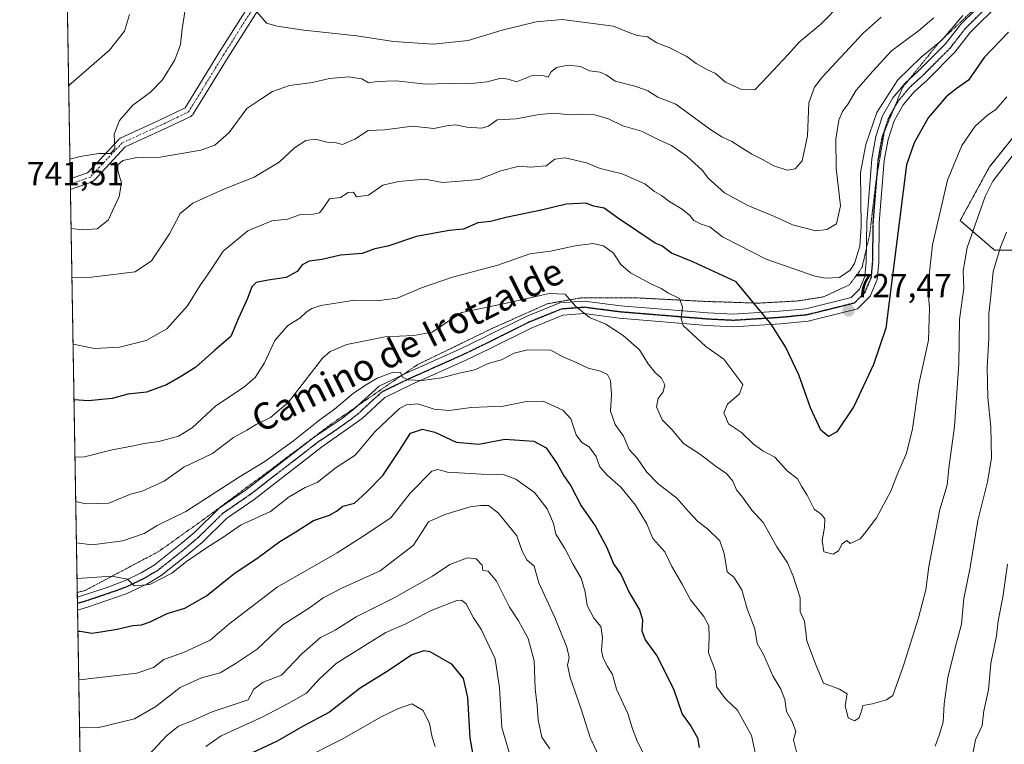
# Model space of a CAD drawing. Units: metres. Extents: x 617445 to 620890, y 4743314 to 4745686.
# Drawn here: x 617445 to 617740, y 4744569 to 4744786 of the extents above; entities that cross this region are included whole.
import ezdxf
from ezdxf.enums import TextEntityAlignment as Align

# ---------------------------------------------------------------- set-up
doc = ezdxf.new("R2010")
doc.units = ezdxf.units.M
doc.header["$MEASUREMENT"] = 0
for name, pattern in [('TRAZO_Y_PUNTO', [1, 0.5, -0.25, 0, -0.25]), ('TRAZOS', [0.75, 0.5, -0.25]), ('TRAZOS2', [0.375, 0.25, -0.125])]:
    doc.linetypes.add(name, pattern=pattern)
for name, color, linetype, lineweight in [('Arbolado forestal', 92, 'TRAZOS', 0), ('Arbolado forestal CxS', 92, 'Continuous', 0), ('Camino', 19, 'Continuous', 0), ('Camino Cxs', 19, 'Continuous', 0), ('Camino eje', 39, 'TRAZO_Y_PUNTO', 13), ('Carátula', 7, 'Continuous', 5), ('Comarca CxS', 133, 'Continuous', 0), ('Comunidad Autónoma CxS', 142, 'Continuous', 0), ('Curva de nivel maestra', 36, 'Continuous', 30), ('Curva de nivel normal', 36, 'Continuous', 0), ('Entidad de ámbito territorial CxS', 92, 'Continuous', 0), ('Municipio CxS', 142, 'Continuous', 0), ('Pista no pavimentada', 254, 'Continuous', 13), ('Pista no pavimentada Cxs', 254, 'Continuous', 0), ('Pista pavimentada eje', 135, 'TRAZO_Y_PUNTO', 0), ('Provincia CxS', 1, 'Continuous', 0), ('Punto de cota en terreno', 7, 'Continuous', 0), ('Ruta', 19, 'TRAZOS2', 30), ('Rótulo de punto de cota en terreno', 19, 'Continuous', 0), ('Texto cartográfico', 19, 'Continuous', 0), ('Vía pecuaria eje', 92, 'TRAZOS2', 0)]:
    doc.layers.add(name, color=color, linetype=linetype, lineweight=lineweight)
doc.styles.add('Arial', font='txt', dxfattribs={"height": 0.2})

# ---------------------------------------------------------------- blocks, each defined once
blk = doc.blocks.new('*U171')
at = {"layer": 'Curva de nivel normal', "color": 36, "linetype": 'Continuous', "lineweight": 0}
blk.add_polyline3d([(617631.94, 4744566.35, 695), (617630.25, 4744569.66, 695), (617628.77, 4744573.51, 695), (617627.34, 4744578.09, 695), (617623.96, 4744585.37, 695), (617622.74, 4744589.82, 695), (617621.18, 4744592.26, 695), (617619.92, 4744594.7, 695), (617619.47, 4744597.01, 695), (617619.76, 4744600.86, 695), (617619.24, 4744604.24, 695), (617617.16, 4744606.68, 695), (617615.11, 4744610.5, 695), (617614.49, 4744614.58, 695), (617613.35, 4744618.68, 695), (617610.92, 4744622.77, 695), (617608.4, 4744627.59, 695), (617605.77, 4744631.85, 695), (617605.01, 4744635.09, 695), (617603.13, 4744639.44, 695), (617599.3, 4744644.34, 695), (617593.74, 4744648.29, 695), (617589.99, 4744649.75, 695), (617583.47, 4744649.81, 695), (617573.25, 4744650.45, 695), (617570.41, 4744651.22, 695), (617568.58, 4744650.72, 695), (617562.08, 4744644.13, 695), (617556.27, 4744636.74, 695), (617547.68, 4744631.07, 695), (617540.21, 4744626.27, 695), (617522.22, 4744615.94, 695), (617507.74, 4744604.91, 695), (617502.14, 4744600.06, 695), (617494.16, 4744596.45, 695), (617488.22, 4744594.31, 695), (617485.16, 4744591.9, 695), (617480.14, 4744590.25, 695), (617463.8, 4744588.28, 695), (617462.718, 4744588.386, 695)], dxfattribs=at)
blk = doc.blocks.new('*U176')
at = {"layer": 'Curva de nivel normal', "color": 36, "linetype": 'Continuous', "lineweight": 0}
for points in [[(617741.2, 4744622.85, 705), (617739.72, 4744612.98, 705), (617738.36, 4744605.92, 705), (617737.81, 4744601.36, 705), (617736.2, 4744593.14, 705), (617735.48, 4744585.22, 705), (617734.03, 4744578.96, 705), (617733.58, 4744574.55, 705), (617731.56, 4744570.22, 705), (617730.53, 4744565.08, 705)], [(617666.55, 4744561.79, 705), (617664.42, 4744571.51, 705), (617660.2, 4744579.11, 705), (617656.69, 4744582.39, 705), (617653.9, 4744586.16, 705), (617653.56, 4744590.81, 705), (617651.53, 4744596.28, 705), (617651.66, 4744600.86, 705), (617651.6, 4744604.44, 705), (617650.08, 4744607.24, 705), (617646.07, 4744612.16, 705), (617643.59, 4744616.87, 705), (617640.48, 4744622.22, 705), (617638.4, 4744626.55, 705), (617634.8, 4744630.56, 705), (617633, 4744634.94, 705), (617629.6, 4744640.52, 705), (617625.2, 4744645.91, 705), (617621.09, 4744649.5, 705), (617618.97, 4744652.05, 705), (617617.79, 4744655.16, 705), (617615.75, 4744658.07, 705), (617613.57, 4744659.31, 705), (617611.82, 4744661.66, 705), (617610.24, 4744666.43, 705), (617607.8, 4744668.98, 705), (617601.94, 4744671.69, 705), (617596.98, 4744671.62, 705), (617589.92, 4744670.16, 705), (617580.33, 4744669.82, 705), (617573.8, 4744668.9, 705), (617569.28, 4744669.33, 705), (617564.4, 4744670.91, 705), (617560.93, 4744670.56, 705), (617558.9, 4744669.46, 705), (617551.62, 4744662.58, 705), (617545.54, 4744655.55, 705), (617539.92, 4744651.85, 705), (617534.21, 4744647.37, 705), (617530.63, 4744645.82, 705), (617525.75, 4744643.07, 705), (617520.17, 4744638.69, 705), (617511.2, 4744634.55, 705), (617505.94, 4744630.88, 705), (617501.3, 4744628, 705), (617495.02, 4744623.67, 705), (617490.59, 4744620.15, 705), (617484.02, 4744616.74, 705), (617479.34, 4744616.34, 705), (617477.31, 4744618.39, 705), (617472.61, 4744619.25, 705), (617462.2, 4744618.55, 705)]]:
    blk.add_polyline3d(points, dxfattribs=at)
blk = doc.blocks.new('*U179')
at = {"layer": 'Curva de nivel normal', "color": 36, "linetype": 'Continuous', "lineweight": 0}
for points in [[(617496.19, 4744799.27, 740), (617493.72, 4744783.22, 740), (617493.17, 4744778.55, 740), (617491.53, 4744773.99, 740), (617487.79, 4744767.98, 740), (617484.2, 4744764.32, 740), (617478.9, 4744760.38, 740), (617474.88, 4744755.78, 740), (617473.34, 4744751.68, 740), (617473.55, 4744747.32, 740), (617472.27, 4744745.94, 740), (617468.71, 4744745.92, 740), (617463.1, 4744745.04, 740), (617460.0606, 4744744.2457, 740)], [(617460.4151, 4744723.4549, 740), (617463.9, 4744723.08, 740), (617468.2, 4744723.31, 740), (617471.57, 4744725.91, 740), (617474.86, 4744732.98, 740), (617475.49, 4744737.16, 740), (617474.43, 4744740.72, 740), (617474.41, 4744742.54, 740), (617475.93, 4744743.8, 740), (617480.14, 4744744.67, 740), (617487.14, 4744744.84, 740), (617499.3, 4744746.89, 740), (617503.51, 4744748.38, 740), (617507.8, 4744752.19, 740), (617513.14, 4744759.34, 740), (617517.3, 4744762.18, 740), (617520.79, 4744764.45, 740), (617525.92, 4744766.29, 740), (617532.78, 4744767.17, 740), (617537.85, 4744768.34, 740), (617543.56, 4744768.89, 740), (617547.54, 4744768.3, 740), (617549.55, 4744767.04, 740), (617552.07, 4744767.48, 740), (617557.86, 4744767.72, 740), (617566.74, 4744766.72, 740), (617573.47, 4744766.92, 740), (617579.47, 4744766.73, 740), (617585.17, 4744767.41, 740), (617589.24, 4744768.45, 740), (617591.42, 4744768.17, 740), (617593.97, 4744767.39, 740), (617598.42, 4744769.16, 740), (617601.92, 4744769.27, 740), (617603.41, 4744768.78, 740), (617604.31, 4744770.35, 740), (617605.93, 4744771.67, 740), (617609.48, 4744772.38, 740), (617613.14, 4744771.98, 740), (617615.8, 4744770.68, 740), (617619.01, 4744770.32, 740), (617620.79, 4744769.52, 740), (617623.51, 4744767.59, 740), (617629.85, 4744765.98, 740), (617633.36, 4744764.66, 740), (617636.34, 4744762.75, 740), (617641.68, 4744760.64, 740), (617652.19, 4744752.99, 740), (617655.47, 4744750.92, 740), (617658.47, 4744749.49, 740), (617664.46, 4744745.66, 740), (617667.68, 4744744.14, 740), (617671.14, 4744742.22, 740), (617675.06, 4744740.92, 740), (617677.5, 4744741.33, 740), (617679.61, 4744743.66, 740), (617681.15, 4744751.18, 740), (617681.64, 4744761.09, 740), (617683.32, 4744765.79, 740), (617685.7, 4744768.85, 740), (617697.84, 4744781.91, 740), (617703.24, 4744786.72, 740)], [(617460.4151, 4744723.4549, 740)]]:
    blk.add_polyline3d(points, dxfattribs=at)
blk = doc.blocks.new('*U181')
at = {"layer": 'Curva de nivel normal', "color": 36, "linetype": 'Continuous', "lineweight": 0}
for points in [[(617740.88, 4744722.32, 710), (617739.02, 4744717.83, 710), (617736.81, 4744710.55, 710), (617736.16, 4744703.22, 710), (617735.59, 4744697.88, 710), (617735.58, 4744690.43, 710), (617735.02, 4744681.75, 710), (617735.3, 4744672.77, 710), (617736.19, 4744664.05, 710), (617736.32, 4744654.58, 710), (617735.17, 4744647.49, 710), (617732.3, 4744635.91, 710), (617729.94, 4744621.88, 710), (617728.08, 4744612.55, 710), (617727.38, 4744604.87, 710), (617725.42, 4744597.84, 710), (617723.3, 4744588.87, 710), (617722.14, 4744581.02, 710), (617721.89, 4744575.58, 710), (617720.64, 4744571.65, 710), (617719.5, 4744568.38, 710)], [(617678.06, 4744565.88, 710), (617677.04, 4744570.22, 710), (617677.65, 4744572.76, 710), (617676.58, 4744575.72, 710), (617674.86, 4744578.76, 710), (617674.35, 4744582.35, 710), (617673.22, 4744585.41, 710), (617670.79, 4744589.4, 710), (617667.95, 4744595.8, 710), (617666.07, 4744599.15, 710), (617665.43, 4744603.51, 710), (617663.1, 4744609.52, 710), (617661.49, 4744615.22, 710), (617659.12, 4744618.96, 710), (617657.09, 4744620.55, 710), (617656.2, 4744626.06, 710), (617654.87, 4744629.82, 710), (617651.25, 4744633.5, 710), (617648.28, 4744635.67, 710), (617645.51, 4744638.6, 710), (617642.06, 4744642.68, 710), (617636.29, 4744647.08, 710), (617632.94, 4744650.5, 710), (617630.17, 4744654.61, 710), (617627.74, 4744657.26, 710), (617626.06, 4744661.2, 710), (617623.53, 4744664.7, 710), (617622.13, 4744668.74, 710), (617622.39, 4744673.64, 710), (617622.13, 4744677.93, 710), (617621.25, 4744679.68, 710), (617619.14, 4744680.66, 710), (617615.47, 4744681.58, 710), (617611.48, 4744683.48, 710), (617607.84, 4744684.94, 710), (617604.26, 4744686.94, 710), (617597.24, 4744687.11, 710), (617593.25, 4744686.07, 710), (617589.47, 4744684.08, 710), (617585.47, 4744682.98, 710), (617581.47, 4744681.1, 710), (617577.14, 4744680.22, 710), (617571.47, 4744678.7, 710), (617565.71, 4744677.92, 710), (617561.45, 4744678.06, 710), (617559.78, 4744678.86, 710), (617559.19, 4744680.27, 710), (617556.95, 4744680.36, 710), (617552.17, 4744678.63, 710), (617549.14, 4744676.76, 710), (617545.04, 4744674.09, 710), (617539.38, 4744669.26, 710), (617534.59, 4744665.78, 710), (617527.11, 4744659.82, 710), (617518.47, 4744653.64, 710), (617510.64, 4744648.82, 710), (617494.83, 4744638.61, 710), (617486.22, 4744634.48, 710), (617482.33, 4744632.08, 710), (617475.88, 4744629.89, 710), (617466.68, 4744628.64, 710), (617462.02, 4744629.25, 710)]]:
    blk.add_polyline3d(points, dxfattribs=at)
blk = doc.blocks.new('*U188')
at = {"layer": 'Curva de nivel normal', "color": 36, "linetype": 'Continuous', "lineweight": 0}
blk.add_polyline3d([(617742.9, 4744745.5, 715), (617736.76, 4744737.61, 715), (617734.43, 4744733.07, 715), (617729.08, 4744717.7, 715), (617727.9, 4744710.8, 715), (617728.02, 4744705.58, 715), (617726.72, 4744696.22, 715), (617726.56, 4744682.88, 715), (617725.26, 4744664.16, 715), (617723.58, 4744651.68, 715), (617723.1, 4744646.54, 715), (617720.9, 4744639.23, 715), (617717.56, 4744622.13, 715), (617716.62, 4744615.19, 715), (617714.46, 4744606.79, 715), (617709.92, 4744592.22, 715), (617706.74, 4744583.57, 715), (617704.84, 4744582.24, 715), (617700.64, 4744581.05, 715), (617697.81, 4744580.55, 715), (617697.26, 4744578.56, 715), (617696.56, 4744576.72, 715), (617695.28, 4744575.9, 715), (617693.36, 4744576.86, 715), (617692.49, 4744580.5, 715), (617693.04, 4744584.03, 715), (617690.77, 4744585.39, 715), (617685.98, 4744587.2, 715), (617683.61, 4744593.02, 715), (617680.97, 4744599.89, 715), (617680.3, 4744605.81, 715), (617678.99, 4744608.55, 715), (617679.02, 4744612.74, 715), (617676.88, 4744619.29, 715), (617675.16, 4744623.24, 715), (617672.01, 4744628.06, 715), (617667.88, 4744635.33, 715), (617664.52, 4744639.06, 715), (617661.69, 4744642.98, 715), (617659.91, 4744645.17, 715), (617658.78, 4744647.75, 715), (617657.03, 4744649.95, 715), (617653.47, 4744652.34, 715), (617649.15, 4744655.7, 715), (617644.05, 4744659.02, 715), (617640.57, 4744663.16, 715), (617637.66, 4744666.08, 715), (617635.92, 4744670.05, 715), (617636.37, 4744672.55, 715), (617637.88, 4744674.55, 715), (617638.38, 4744676.58, 715), (617637.46, 4744678.6, 715), (617635.5, 4744680.26, 715), (617633.44, 4744682.88, 715), (617630.8, 4744687.11, 715), (617625.96, 4744691.38, 715), (617620.7, 4744694.77, 715), (617615.82, 4744696.78, 715), (617611.66, 4744700.13, 715), (617608.54, 4744703.79, 715), (617603.71, 4744704, 715), (617591.37, 4744701.14, 715), (617577.53, 4744698.22, 715), (617571.75, 4744694.45, 715), (617568.68, 4744692.33, 715), (617563.17, 4744691.35, 715), (617554.58, 4744690.93, 715), (617543.08, 4744688.69, 715), (617538.08, 4744686.55, 715), (617535.78, 4744684.55, 715), (617525.58, 4744671.39, 715), (617520.24, 4744666.83, 715), (617515.91, 4744664.67, 715), (617513.14, 4744662.99, 715), (617509.14, 4744660.8, 715), (617502.8, 4744655.98, 715), (617494.19, 4744651.89, 715), (617488.35, 4744647.75, 715), (617485.19, 4744646.38, 715), (617481.73, 4744644.76, 715), (617478.18, 4744643.82, 715), (617471.72, 4744641.13, 715), (617464.74, 4744640.93, 715), (617461.81, 4744641.64, 715)], dxfattribs=at)
blk = doc.blocks.new('*U189')
at = {"layer": 'Curva de nivel normal', "color": 36, "linetype": 'Continuous', "lineweight": 0}
blk.add_polyline3d([(617592.82, 4744562.72, 680), (617589.56, 4744573.9, 680), (617588.84, 4744585.82, 680), (617587.52, 4744594.5, 680), (617584.92, 4744600.03, 680), (617583.5, 4744603.18, 680), (617581.03, 4744606.82, 680), (617578.82, 4744611.02, 680), (617577.46, 4744612.13, 680), (617576.1, 4744611.95, 680), (617568.41, 4744609, 680), (617560.77, 4744604.99, 680), (617554.76, 4744602.41, 680), (617549.23, 4744598.98, 680), (617539.93, 4744593.07, 680), (617534.76, 4744588.45, 680), (617531, 4744584.26, 680), (617525.47, 4744581.08, 680), (617517.73, 4744577.03, 680), (617505.37, 4744571.39, 680), (617500.8, 4744568.22, 680)], dxfattribs=at)
blk = doc.blocks.new('*U194')
at = {"layer": 'Curva de nivel normal', "color": 36, "linetype": 'Continuous', "lineweight": 0}
blk.add_polyline3d([(617740.96, 4744762.9, 720), (617737.63, 4744759.09, 720), (617735.14, 4744757.37, 720), (617731.45, 4744754.1, 720), (617727.46, 4744748.29, 720), (617723.2, 4744737.95, 720), (617718.65, 4744718.56, 720), (617717.26, 4744705.88, 720), (617717.78, 4744699.55, 720), (617717.43, 4744689.99, 720), (617714.53, 4744676.83, 720), (617712.67, 4744663.44, 720), (617710.9, 4744656.08, 720), (617707.98, 4744649.48, 720), (617706.18, 4744644.76, 720), (617701.9, 4744636.75, 720), (617698.78, 4744632.68, 720), (617696.94, 4744630.46, 720), (617694, 4744629.09, 720), (617692.98, 4744629.95, 720), (617691.61, 4744628.92, 720), (617690.49, 4744626.85, 720), (617688.91, 4744625.87, 720), (617686.05, 4744626.55, 720), (617685.59, 4744629.93, 720), (617686.24, 4744633.88, 720), (617686.4, 4744636.45, 720), (617685.26, 4744637.83, 720), (617683.15, 4744639.39, 720), (617681.09, 4744643.57, 720), (617679.38, 4744646.24, 720), (617678.22, 4744648.43, 720), (617675.13, 4744650.85, 720), (617671.44, 4744654.95, 720), (617667.84, 4744656.85, 720), (617664.89, 4744658.94, 720), (617661.41, 4744662.34, 720), (617657.48, 4744664.91, 720), (617656.12, 4744668.22, 720), (617657.2, 4744670.8, 720), (617660.84, 4744673.9, 720), (617661.85, 4744676.73, 720), (617656.14, 4744684.27, 720), (617650.74, 4744688.08, 720), (617643.91, 4744694.35, 720), (617643.27, 4744696.47, 720), (617643.73, 4744699.88, 720), (617642.86, 4744702.48, 720), (617639.52, 4744704.11, 720), (617637.34, 4744705.46, 720), (617634.19, 4744706.85, 720), (617628.1, 4744710.12, 720), (617625.2, 4744712.68, 720), (617623.04, 4744716.05, 720), (617620.06, 4744718.27, 720), (617616.98, 4744718.9, 720), (617611.53, 4744718.24, 720), (617604.11, 4744716.62, 720), (617597.98, 4744715.8, 720), (617588.35, 4744712.49, 720), (617574.8, 4744708.82, 720), (617565.47, 4744705.69, 720), (617558.14, 4744702.59, 720), (617552.8, 4744701.86, 720), (617545.47, 4744701.92, 720), (617535.27, 4744700.35, 720), (617532.56, 4744699.42, 720), (617530.84, 4744698.34, 720), (617529.03, 4744696.55, 720), (617525.42, 4744694.37, 720), (617521.45, 4744689.92, 720), (617518.39, 4744683.2, 720), (617515.62, 4744678.81, 720), (617512.08, 4744675.84, 720), (617503.84, 4744670.32, 720), (617496.67, 4744663.72, 720), (617492.64, 4744661.21, 720), (617486.72, 4744659.6, 720), (617482.29, 4744659.04, 720), (617478.6, 4744658.19, 720), (617472.71, 4744657.16, 720), (617464.44, 4744655.03, 720), (617461.58, 4744654.91, 720)], dxfattribs=at)
blk = doc.blocks.new('*U204')
at = {"layer": 'Curva de nivel normal', "color": 36, "linetype": 'Continuous', "lineweight": 0}
blk.add_polyline3d([(617529.2, 4744564.12, 670), (617541.46, 4744570.3, 670), (617553.55, 4744577.24, 670), (617558.52, 4744579.61, 670), (617562.59, 4744581.01, 670), (617565.98, 4744579.06, 670), (617567.88, 4744575.12, 670), (617568.64, 4744570.99, 670), (617569.59, 4744568.22, 670)], dxfattribs=at)
blk = doc.blocks.new('*U205')
at = {"layer": 'Curva de nivel normal', "color": 36, "linetype": 'Continuous', "lineweight": 0}
blk.add_polyline3d([(617603.99, 4744567.59, 685), (617601.54, 4744571.03, 685), (617600.42, 4744576.22, 685), (617600.18, 4744580.53, 685), (617599.57, 4744585.48, 685), (617599.26, 4744593.86, 685), (617597.47, 4744600.55, 685), (617594.59, 4744605.88, 685), (617591.88, 4744609.98, 685), (617587.95, 4744617.75, 685), (617585.46, 4744620.82, 685), (617583.87, 4744620.97, 685), (617583.64, 4744622.58, 685), (617581.87, 4744624.5, 685), (617579.29, 4744624.77, 685), (617573.92, 4744622.72, 685), (617568.8, 4744619.29, 685), (617557.25, 4744612.82, 685), (617545.92, 4744607.08, 685), (617539.61, 4744603.05, 685), (617535.18, 4744600.9, 685), (617529.62, 4744596.02, 685), (617523.51, 4744589.58, 685), (617517.97, 4744587.48, 685), (617515.19, 4744585.44, 685), (617513.47, 4744582.26, 685), (617502.7, 4744578.67, 685), (617496.7, 4744575.96, 685), (617492.63, 4744574.32, 685), (617488.96, 4744571.34, 685), (617483.8, 4744565.82, 685)], dxfattribs=at)
blk = doc.blocks.new('*U208')
at = {"layer": 'Curva de nivel normal', "color": 36, "linetype": 'Continuous', "lineweight": 0}
blk.add_polyline3d([(617619.16, 4744564.22, 690), (617616.08, 4744570.93, 690), (617613.37, 4744579.42, 690), (617610, 4744588.93, 690), (617609.25, 4744592.64, 690), (617609.78, 4744594.91, 690), (617609.05, 4744597.97, 690), (617605.46, 4744606.88, 690), (617600.69, 4744617.26, 690), (617599.22, 4744622.27, 690), (617597.09, 4744624.18, 690), (617595.64, 4744626.78, 690), (617594.04, 4744631.39, 690), (617588.48, 4744638.27, 690), (617585.53, 4744640.45, 690), (617583.29, 4744640.4, 690), (617580.08, 4744640.08, 690), (617572.47, 4744637.79, 690), (617567.61, 4744635.53, 690), (617563.02, 4744628.56, 690), (617553.1, 4744620.88, 690), (617541.76, 4744615.82, 690), (617535.96, 4744612.78, 690), (617532.14, 4744609.99, 690), (617523.89, 4744604.66, 690), (617516.15, 4744597.44, 690), (617509.89, 4744593.23, 690), (617505.14, 4744590.33, 690), (617499.47, 4744588.8, 690), (617493.14, 4744585.88, 690), (617485.8, 4744580.26, 690), (617479.47, 4744576.53, 690), (617468.32, 4744573.87, 690), (617463.5, 4744573.9, 690), (617462.97, 4744573.74, 690)], dxfattribs=at)
blk = doc.blocks.new('*U210')
at = {"layer": 'Curva de nivel normal', "color": 36, "linetype": 'Continuous', "lineweight": 0}
for points in [[(617460.67, 4744708.71, 735), (617466.56, 4744708.89, 735), (617479.59, 4744710.44, 735), (617484.47, 4744713.79, 735), (617489.94, 4744721.88, 735), (617493.12, 4744727.88, 735), (617496.93, 4744731.06, 735), (617506.18, 4744735.24, 735), (617515.31, 4744738.8, 735), (617522.8, 4744743.32, 735), (617527.39, 4744747.56, 735), (617530.82, 4744749.81, 735), (617533.72, 4744750.23, 735), (617537.14, 4744749.29, 735), (617539.47, 4744749.19, 735), (617541.8, 4744748.64, 735), (617545.47, 4744750.24, 735), (617549.47, 4744752.8, 735), (617554.47, 4744753.03, 735), (617562.8, 4744754.08, 735), (617569.12, 4744753.43, 735), (617573.08, 4744754.22, 735), (617575.65, 4744754.46, 735), (617579.04, 4744753.81, 735), (617583.54, 4744753.48, 735), (617585.6, 4744754.14, 735), (617588.14, 4744755.97, 735), (617593.8, 4744756.25, 735), (617600.73, 4744757.62, 735), (617605.29, 4744757.94, 735), (617609.82, 4744757.46, 735), (617613.58, 4744757.73, 735), (617617.48, 4744757.48, 735), (617621.52, 4744756.34, 735), (617625.82, 4744754.24, 735), (617631.47, 4744752.58, 735), (617636.86, 4744749.91, 735), (617640.41, 4744748.3, 735), (617645.02, 4744745.11, 735), (617649.74, 4744740.83, 735), (617651.37, 4744738.5, 735), (617656.34, 4744734.14, 735), (617663.27, 4744730.35, 735), (617671.3, 4744727.04, 735), (617676.72, 4744724.5, 735), (617683.7, 4744722.78, 735), (617686.96, 4744723.12, 735), (617689.9, 4744724.81, 735), (617691.04, 4744730.22, 735), (617689.78, 4744741.55, 735), (617689.72, 4744750.22, 735), (617690.55, 4744755.88, 735), (617691.65, 4744758.53, 735), (617693.4, 4744760.81, 735), (617695.76, 4744764.86, 735), (617700.76, 4744770.55, 735), (617706.39, 4744776.66, 735), (617714.45, 4744782.65, 735), (617719.06, 4744786.53, 735)], [(617477.97, 4744787.55, 735), (617476.42, 4744782.55, 735), (617471.9, 4744776.88, 735), (617459.69, 4744766.23, 735)]]:
    blk.add_polyline3d(points, dxfattribs=at)
blk = doc.blocks.new('*U213')
at = {"layer": 'Curva de nivel normal', "color": 36, "linetype": 'Continuous', "lineweight": 0}
blk.add_polyline3d([(617461.01, 4744688.81, 730), (617467.46, 4744687.44, 730), (617474.9, 4744687.9, 730), (617482.88, 4744689.85, 730), (617489.11, 4744693.41, 730), (617495.29, 4744700.22, 730), (617499.03, 4744706.22, 730), (617502.22, 4744710.88, 730), (617505.99, 4744716.69, 730), (617513.35, 4744722.74, 730), (617520.61, 4744725.7, 730), (617525.34, 4744726.25, 730), (617529.14, 4744727.6, 730), (617532.98, 4744727.72, 730), (617534.9, 4744728.15, 730), (617536.03, 4744729.54, 730), (617537.88, 4744732.31, 730), (617541.14, 4744732.77, 730), (617543.47, 4744734.23, 730), (617545.09, 4744734.28, 730), (617545.96, 4744732.91, 730), (617549.54, 4744733.38, 730), (617553.92, 4744736.46, 730), (617558.58, 4744737.47, 730), (617566.49, 4744738.23, 730), (617571.78, 4744737.25, 730), (617576.92, 4744737.66, 730), (617582.64, 4744738.14, 730), (617589.28, 4744740.71, 730), (617594.76, 4744742.11, 730), (617598.13, 4744741.79, 730), (617602.8, 4744742.16, 730), (617605.47, 4744744.2, 730), (617608.55, 4744744.58, 730), (617614.92, 4744743.07, 730), (617619.04, 4744741.4, 730), (617625.6, 4744739.8, 730), (617632.45, 4744736.81, 730), (617635.28, 4744734.52, 730), (617637.42, 4744733.28, 730), (617639.89, 4744731.41, 730), (617643.61, 4744729.18, 730), (617645.93, 4744727.34, 730), (617647.12, 4744725.87, 730), (617649.36, 4744724.77, 730), (617651.91, 4744723.95, 730), (617655.72, 4744720.97, 730), (617660.36, 4744718.5, 730), (617668.76, 4744714.24, 730), (617683.11, 4744709.29, 730), (617686.51, 4744708.54, 730), (617690.8, 4744708.77, 730), (617693.94, 4744710.98, 730), (617695.32, 4744712.94, 730), (617696.86, 4744718.12, 730), (617697.27, 4744724.02, 730), (617697.11, 4744740.19, 730), (617698.72, 4744748.65, 730), (617701.97, 4744758.22, 730), (617708.24, 4744768, 730), (617715.24, 4744774.78, 730), (617721.47, 4744779.87, 730), (617727.8, 4744787.28, 730)], dxfattribs=at)
blk = doc.blocks.new('*U219')
at = {"layer": 'Curva de nivel maestra', "color": 36, "linetype": 'Continuous', "lineweight": 30}
blk.add_polyline3d([(617462.47, 4744602.83, 700), (617463.16, 4744602.81, 700), (617466.74, 4744602.21, 700), (617469.96, 4744602.71, 700), (617474.22, 4744603.35, 700), (617478.9, 4744604.54, 700), (617481.47, 4744604.7, 700), (617484.14, 4744605.6, 700), (617489.26, 4744608.1, 700), (617494.5, 4744609.72, 700), (617501.04, 4744613.36, 700), (617509.18, 4744619.96, 700), (617516.53, 4744624.87, 700), (617522.98, 4744629.7, 700), (617527.76, 4744632.6, 700), (617533.12, 4744635.98, 700), (617537.84, 4744637.53, 700), (617540.03, 4744638.73, 700), (617541.9, 4744640.28, 700), (617545.36, 4744641.18, 700), (617549.1, 4744644.54, 700), (617553.88, 4744649.4, 700), (617558.89, 4744656.93, 700), (617562.12, 4744662.07, 700), (617565.76, 4744663.27, 700), (617569.47, 4744662.46, 700), (617575.9, 4744659.46, 700), (617582.7, 4744658.82, 700), (617590.43, 4744660.27, 700), (617599.1, 4744659.68, 700), (617602.83, 4744657.74, 700), (617606.09, 4744652.97, 700), (617608.11, 4744649.35, 700), (617610.24, 4744646.32, 700), (617613.33, 4744640.37, 700), (617617.56, 4744634.31, 700), (617621.06, 4744627.88, 700), (617623.01, 4744623, 700), (617625.34, 4744619.68, 700), (617627.73, 4744614.43, 700), (617630.86, 4744609.2, 700), (617631.73, 4744606.22, 700), (617631.5, 4744602.88, 700), (617632.55, 4744600.24, 700), (617636.06, 4744595.36, 700), (617640.99, 4744585.48, 700), (617643.66, 4744577.89, 700), (617646.22, 4744574.29, 700), (617648.17, 4744570.88, 700), (617648.7, 4744567.96, 700)], dxfattribs=at)
blk = doc.blocks.new('*U225')
at = {"layer": 'Curva de nivel maestra', "color": 36, "linetype": 'Continuous', "lineweight": 30}
blk.add_polyline3d([(617741.47, 4744782.24, 725), (617734.14, 4744774.69, 725), (617729.47, 4744767.83, 725), (617725.8, 4744765.25, 725), (617722.8, 4744762.93, 725), (617717.4, 4744756.61, 725), (617713.13, 4744749.14, 725), (617710.85, 4744742.55, 725), (617704.64, 4744693.54, 725), (617701, 4744682.69, 725), (617695.09, 4744670.11, 725), (617689.99, 4744662.52, 725), (617687.45, 4744661.08, 725), (617685.18, 4744663, 725), (617682.1, 4744669.73, 725), (617678.57, 4744679.64, 725), (617674.63, 4744687.97, 725), (617670.27, 4744694.81, 725), (617659.85, 4744707.42, 725), (617646.86, 4744713.49, 725), (617640.37, 4744716, 725), (617637.52, 4744718.2, 725), (617635.5, 4744719.07, 725), (617624.54, 4744726.45, 725), (617620.23, 4744729.56, 725), (617617.03, 4744730.11, 725), (617614.8, 4744730.99, 725), (617608.8, 4744730.68, 725), (617601.8, 4744728.99, 725), (617591.25, 4744726.83, 725), (617586.13, 4744725.56, 725), (617582.4, 4744725.14, 725), (617578.01, 4744723.2, 725), (617573.8, 4744722.8, 725), (617563.95, 4744721.05, 725), (617555.4, 4744718.16, 725), (617551.45, 4744717.35, 725), (617547.69, 4744715.98, 725), (617541.19, 4744715.48, 725), (617535.69, 4744714.19, 725), (617531.8, 4744713.69, 725), (617529.64, 4744712.59, 725), (617528.15, 4744710.58, 725), (617524.89, 4744708.75, 725), (617519.48, 4744707.98, 725), (617515.92, 4744707.24, 725), (617514.62, 4744705.99, 725), (617513.18, 4744702.22, 725), (617510.57, 4744696.55, 725), (617508.31, 4744691.03, 725), (617503.4, 4744686.91, 725), (617497.8, 4744681.88, 725), (617493.47, 4744679.18, 725), (617489.04, 4744676.56, 725), (617483.02, 4744674.43, 725), (617477.43, 4744673.82, 725), (617472.73, 4744672.51, 725), (617465.49, 4744671.76, 725), (617461.29, 4744672.13, 725)], dxfattribs=at)
blk = doc.blocks.new('*U226')
at = {"layer": 'Curva de nivel maestra', "color": 36, "linetype": 'Continuous', "lineweight": 30}
blk.add_polyline3d([(617582.04, 4744559.55, 675), (617580.01, 4744570.88, 675), (617579.36, 4744582.88, 675), (617578.07, 4744588.58, 675), (617574.62, 4744592.83, 675), (617568.06, 4744596.57, 675), (617566.14, 4744596.89, 675), (617562.52, 4744595.71, 675), (617555.44, 4744590.87, 675), (617547.11, 4744585.68, 675), (617537.84, 4744578.55, 675), (617529.98, 4744574.3, 675), (617522.18, 4744569.8, 675), (617511.47, 4744564.85, 675)], dxfattribs=at)
blk = doc.blocks.new('5PATER')
at = {"layer": 'Carátula', "linetype": 'Continuous', "lineweight": 5}
h = blk.add_hatch(color=250, dxfattribs=at)
edge = h.paths.add_edge_path()
edge.add_ellipse((0, 0.01), major_axis=(-1.33, -1.34), ratio=0.999422, start_angle=0, end_angle=360)

msp = doc.modelspace()

# ---------------------------------------------------------------- linework, layer by layer
at = {"layer": 'Arbolado forestal', "color": 92, "linetype": 'TRAZOS', "lineweight": 0}
for points in [[(617827.11, 4744822.87, 725.26), (617815.1, 4744794.82, 720.63), (617812.16, 4744780.13, 718.38), (617794.54, 4744768.38, 717.46), (617772.5, 4744766.91, 716.96), (617747.53, 4744756.63, 716.64), (617735.78, 4744741.95, 715.9), (617726.97, 4744725.79, 716.71), (617737.25, 4744716.98, 710.68), (617757.82, 4744716.98, 700.25), (617775.44, 4744716.98, 693.68), (617790.13, 4744706.7, 687.87), (617804.81, 4744683.2, 676.46), (617823.91, 4744661.16, 666.2), (617841.54, 4744644.27, 657.06)], [(617463.47, 4744544.26, 678.1), (617462.36, 4744609.12, 702.27), (617462.33, 4744611.08, 702.28), (617462.3, 4744613.03, 702.29), (617462.27, 4744614.37, 702.74), (617460.22, 4744735.11, 741.23), (617460.19, 4744736.7, 741.04), (617460.16, 4744738.28, 740.85), (617459.11, 4744799.83, 727.81)]]:
    msp.add_polyline3d(points, dxfattribs=at)
at = {"layer": 'Arbolado forestal CxS', "color": 92, "linetype": 'Continuous', "lineweight": 0}
msp.add_polyline3d([(617841.54, 4744644.27, 657.06), (617823.91, 4744661.16, 666.2), (617804.81, 4744683.19, 676.46), (617790.13, 4744706.7, 687.87), (617775.44, 4744716.98, 693.68), (617757.82, 4744716.98, 700.25), (617737.25, 4744716.98, 710.68), (617726.97, 4744725.79, 716.71), (617735.78, 4744741.95, 715.9), (617747.54, 4744756.63, 716.64), (617772.5, 4744766.91, 716.96), (617794.54, 4744768.38, 717.46), (617812.16, 4744780.13, 718.38), (617815.1, 4744794.82, 720.63), (617827.11, 4744822.87, 725.26), (617843.34, 4744803.03, 717.1), (617861.38, 4744786.79, 709.04), (617879.42, 4744775.97, 702.92), (617899.27, 4744747.1, 690.64), (617886.64, 4744720.04, 677.24), (617883.03, 4744691.18, 668.63), (617866.79, 4744658.7, 662.05), (617841.54, 4744644.27, 657.06)], close=True, dxfattribs=at)
for points in [[(617463.47, 4744544.26, 678.1), (617459.11, 4744799.83, 727.81)], [(617815.1, 4744794.82, 720.63), (617812.16, 4744780.13, 718.38), (617794.54, 4744768.38, 717.46), (617772.5, 4744766.91, 716.96), (617747.54, 4744756.63, 716.64), (617735.78, 4744741.95, 715.9), (617726.97, 4744725.79, 716.71), (617737.25, 4744716.98, 710.68), (617757.82, 4744716.98, 700.25), (617775.44, 4744716.98, 693.68), (617790.13, 4744706.7, 687.87), (617804.81, 4744683.19, 676.46), (617823.91, 4744661.16, 666.2), (617841.54, 4744644.27, 657.06), (617841.54, 4744624.43, 654.67), (617848.75, 4744600.98, 650.25), (617852.36, 4744572.11, 645.16), (617852.36, 4744532.42, 642.01)]]:
    msp.add_polyline3d(points, dxfattribs=at)
at = {"layer": 'Camino', "color": 19, "linetype": 'Continuous', "lineweight": 0}
for points in [[(617460.16, 4744738.28, 740.85), (617465.33, 4744740.15, 740.51), (617474.68, 4744750.14, 740.01), (617474.82, 4744750.27, 740.03), (617474.98, 4744750.39, 740.05), (617475.15, 4744750.48, 740.07), (617486.71, 4744755.76, 741.96), (617494.57, 4744759.54, 742.36), (617504.93, 4744776.37, 741.79), (617517.5, 4744796.22, 746.56)], [(617519.88, 4744794.38, 746.71), (617507.47, 4744774.78, 741.98), (617496.89, 4744757.59, 742.5), (617496.77, 4744757.41, 742.51), (617496.62, 4744757.26, 742.52), (617496.45, 4744757.13, 742.52), (617496.26, 4744757.02, 742.52), (617487.98, 4744753.05, 741.91), (617476.66, 4744747.87, 740.1), (617467.28, 4744737.84, 740.62), (617467.1, 4744737.68, 740.64), (617466.91, 4744737.55, 740.67), (617466.69, 4744737.45, 740.69), (617460.22, 4744735.11, 741.23)], [(617460.22, 4744735.11, 741.23), (617460.16, 4744738.28, 740.85)]]:
    msp.add_polyline3d(points, dxfattribs=at)
at = {"layer": 'Camino Cxs', "color": 19, "linetype": 'Continuous', "lineweight": 0}
msp.add_polyline3d([(617519.88, 4744794.38, 746.71), (617507.47, 4744774.78, 741.98), (617496.89, 4744757.59, 742.5), (617496.77, 4744757.41, 742.51), (617496.62, 4744757.26, 742.52), (617496.45, 4744757.13, 742.52), (617496.26, 4744757.02, 742.52), (617487.98, 4744753.05, 741.91), (617476.66, 4744747.87, 740.1), (617467.28, 4744737.84, 740.62), (617467.1, 4744737.68, 740.64), (617466.91, 4744737.55, 740.67), (617466.69, 4744737.45, 740.69), (617460.22, 4744735.11, 741.23), (617460.16, 4744738.28, 740.85), (617465.33, 4744740.15, 740.51), (617474.68, 4744750.14, 740.01), (617474.82, 4744750.27, 740.03), (617474.98, 4744750.39, 740.05), (617475.15, 4744750.48, 740.07), (617486.71, 4744755.76, 741.96), (617494.57, 4744759.54, 742.36), (617504.93, 4744776.37, 741.79), (617517.5, 4744796.22, 746.56)], dxfattribs=at)
at = {"layer": 'Camino eje', "color": 39, "linetype": 'TRAZO_Y_PUNTO', "lineweight": 13}
msp.add_polyline3d([(617518.77, 4744795.42, 746.7), (617506.2, 4744775.57, 741.92), (617495.62, 4744758.37, 742.58), (617487.35, 4744754.41, 741.99), (617475.77, 4744749.11, 740.09), (617466.18, 4744738.86, 740.62), (617460.19, 4744736.7, 741.04)], dxfattribs=at)
at = {"layer": 'Comarca CxS', "color": 133, "linetype": 'Continuous', "lineweight": 0}
msp.add_polyline3d([(620889.83, 4743372.97, 566.76), (617484.45, 4743314.01, 513.89), (617445, 4745627.42, 629.29), (620687.32, 4745683.58, 868.88), (620849.23, 4745686.38, 843.29), (620877.18, 4744093.56, 639.83), (620879.14, 4743982.18, 596.85), (620881, 4743876.27, 576.04), (620889.83, 4743372.97, 566.76)], close=True, dxfattribs=at)
msp.add_polyline3d([(620889.83, 4743372.97, 566.76), (617484.45, 4743314.01, 513.89), (617445, 4745627.42, 629.29), (620687.32, 4745683.58, 868.88), (620849.23, 4745686.38, 843.29), (620877.18, 4744093.56, 639.83), (620879.14, 4743982.18, 596.85), (620881, 4743876.27, 576.04), (620889.83, 4743372.97, 566.76)], close=True, dxfattribs=at)
at = {"layer": 'Comunidad Autónoma CxS', "color": 142, "linetype": 'Continuous', "lineweight": 0}
msp.add_polyline3d([(617749.29, 4743318.6, 530.65), (617484.45, 4743314.01, 513.89), (617445, 4745627.42, 629.29), (620687.32, 4745683.58, 868.88), (620849.23, 4745686.38, 843.29), (620877.18, 4744093.56, 639.83), (620879.14, 4743982.18, 596.85), (620881, 4743876.27, 576.04), (620889.83, 4743372.97, 566.76), (619507.7, 4743349.04, 564.06), (617749.29, 4743318.6, 530.65)], close=True, dxfattribs=at)
msp.add_polyline3d([(617749.29, 4743318.6, 530.65), (617484.45, 4743314.01, 513.89), (617445, 4745627.42, 629.29), (620687.32, 4745683.58, 868.88), (620849.23, 4745686.38, 843.29), (620877.18, 4744093.56, 639.83), (620879.14, 4743982.18, 596.85), (620881, 4743876.27, 576.04), (620889.83, 4743372.97, 566.76), (619507.7, 4743349.04, 564.06), (617749.29, 4743318.6, 530.65)], close=True, dxfattribs=at)
at = {"layer": 'Curva de nivel normal', "color": 36, "linetype": 'Continuous', "lineweight": 0}
for points in [[(617514.6, 4744790.15, 745), (617518.98, 4744784.92, 745), (617522.2, 4744784.01, 745), (617530.14, 4744782.85, 745), (617546.07, 4744781.15, 745), (617557.09, 4744779.48, 745), (617568.93, 4744778.69, 745), (617579.47, 4744779.74, 745), (617589.66, 4744782.86, 745), (617599.89, 4744785.38, 745), (617607.66, 4744786.03, 745), (617622.98, 4744784.06, 745)], [(617622.98, 4744784.06, 745), (617627.4, 4744782.25, 745), (617630.12, 4744781.3, 745), (617633.26, 4744780.84, 745), (617635.98, 4744779.07, 745), (617639.89, 4744777.52, 745), (617644.98, 4744775, 745), (617647.86, 4744772.84, 745), (617651.2, 4744770.96, 745), (617653.58, 4744769.83, 745), (617656.57, 4744767.27, 745), (617661.43, 4744765.1, 745), (617665.37, 4744764.97, 745), (617669.4, 4744769.14, 745), (617675.4, 4744775.57, 745), (617678.66, 4744779.3, 745), (617685.14, 4744784.68, 745), (617691.14, 4744790.75, 745)]]:
    msp.add_polyline3d(points, dxfattribs=at)
at = {"layer": 'Entidad de ámbito territorial CxS', "color": 92, "linetype": 'Continuous', "lineweight": 0}
msp.add_polyline3d([(617484.45, 4743314.01, 513.89), (617456.22, 4744969.18, 700.11)], dxfattribs=at)
msp.add_polyline3d([(617484.45, 4743314.01, 513.89), (617456.22, 4744969.18, 700.11)], dxfattribs=at)
at = {"layer": 'Municipio CxS', "color": 142, "linetype": 'Continuous', "lineweight": 0}
msp.add_polyline3d([(617484.45, 4743314.01, 513.89), (617456.22, 4744969.18, 700.11)], dxfattribs=at)
msp.add_polyline3d([(617484.45, 4743314.01, 513.89), (617456.22, 4744969.18, 700.11)], dxfattribs=at)
at = {"layer": 'Pista no pavimentada', "color": 254, "linetype": 'Continuous', "lineweight": 13}
for points in [[(617462.3, 4744613.03, 702.29), (617464.13, 4744613.59, 702.7), (617470.94, 4744615.82, 703.96), (617476.9, 4744618.05, 704.73), (617481.38, 4744620.25, 705.56), (617485.32, 4744622.56, 705.82), (617493.34, 4744628.94, 706.44), (617497.5, 4744632.48, 706.5), (617504.8, 4744639.63, 707.48), (617513.03, 4744645.28, 707.91), (617533.29, 4744660.95, 708.77), (617541.39, 4744666.33, 709), (617545.31, 4744669.41, 709.2), (617552.82, 4744676.2, 709.49), (617560.87, 4744680.06, 710.21), (617576.98, 4744687.26, 711.48), (617584.19, 4744690.74, 712.32), (617596.82, 4744697.04, 713.38), (617606.98, 4744701.15, 714.42), (617614.35, 4744701.7, 715.24), (617625.12, 4744700.31, 716.92), (617651.29, 4744698.16, 721.23), (617658.94, 4744697.77, 722.49), (617672.75, 4744698.63, 724.88), (617680.73, 4744699.4, 726.14), (617694.25, 4744702.76, 727.5), (617696.75, 4744705.26, 727.72), (617698.36, 4744709.09, 728.02), (617698.77, 4744713.41, 729.07), (617698.93, 4744725.3, 729.74), (617700.47, 4744744.33, 729.18), (617701.67, 4744751.01, 728.62), (617703.71, 4744757.21, 729.05), (617706.78, 4744762.63, 728.81), (617710.45, 4744767.02, 729.3), (617714.45, 4744770.65, 729.52), (617722.54, 4744778.74, 729.79), (617727.15, 4744784.66, 729.87), (617736.26, 4744793.69, 729.99)], [(617738.77, 4744790.88, 729), (617729.97, 4744782.16, 729.05), (617725.37, 4744776.24, 729.19), (617717.05, 4744767.92, 728.67), (617713.17, 4744764.4, 728.45), (617709.89, 4744760.48, 728.32), (617707.17, 4744755.68, 728.38), (617705.33, 4744750.08, 728.4), (617704.21, 4744743.84, 728.04), (617702.69, 4744725.12, 727.98), (617702.53, 4744713.2, 727.73), (617702.05, 4744708.16, 727.77), (617699.93, 4744703.13, 727.63), (617696.17, 4744699.37, 727.53), (617681.37, 4744695.69, 726.86), (617673.05, 4744694.89, 725.57), (617658.97, 4744694.01, 722.75), (617651.05, 4744694.41, 721.2), (617624.73, 4744696.57, 716.38), (617614.25, 4744697.93, 714.69), (617607.85, 4744697.45, 713.85), (617598.37, 4744693.61, 712.9), (617585.85, 4744687.37, 711.75), (617578.57, 4744683.85, 711.26), (617562.45, 4744676.65, 708.94), (617554.45, 4744672.81, 708.36), (617547.69, 4744666.49, 708.05), (617535.53, 4744657.93, 708.23), (617515.25, 4744642.25, 707), (617507.03, 4744636.58, 706.41), (617499.68, 4744629.39, 705.91), (617494.64, 4744625.14, 705.58), (617487.45, 4744619.45, 705.31), (617483.14, 4744616.92, 704.73), (617476.97, 4744614.01, 704.43), (617465.28, 4744610.01, 702.55), (617462.36, 4744609.12, 702.27)], [(617462.36, 4744609.12, 702.27), (617462.3, 4744613.03, 702.29)]]:
    msp.add_polyline3d(points, dxfattribs=at)
at = {"layer": 'Pista no pavimentada Cxs', "color": 254, "linetype": 'Continuous', "lineweight": 0}
msp.add_polyline3d([(617738.77, 4744790.88, 729), (617729.97, 4744782.16, 729.05), (617725.37, 4744776.24, 729.19), (617717.05, 4744767.92, 728.67), (617713.17, 4744764.4, 728.45), (617709.89, 4744760.48, 728.32), (617707.17, 4744755.68, 728.38), (617705.33, 4744750.08, 728.4), (617704.21, 4744743.84, 728.04), (617702.69, 4744725.12, 727.98), (617702.53, 4744713.2, 727.73), (617702.05, 4744708.16, 727.77), (617699.93, 4744703.13, 727.63), (617696.17, 4744699.37, 727.53), (617681.37, 4744695.69, 726.86), (617673.05, 4744694.89, 725.57), (617658.97, 4744694.01, 722.75), (617651.05, 4744694.41, 721.2), (617624.73, 4744696.57, 716.38), (617614.25, 4744697.93, 714.69), (617607.85, 4744697.45, 713.85), (617598.37, 4744693.61, 712.9), (617585.85, 4744687.37, 711.75), (617578.57, 4744683.85, 711.26), (617562.45, 4744676.65, 708.94), (617554.45, 4744672.81, 708.36), (617547.69, 4744666.49, 708.05), (617535.53, 4744657.93, 708.23), (617515.25, 4744642.25, 707), (617507.03, 4744636.58, 706.41), (617499.68, 4744629.39, 705.91), (617494.64, 4744625.14, 705.58), (617487.45, 4744619.45, 705.31), (617483.14, 4744616.92, 704.73), (617476.97, 4744614.01, 704.43), (617465.28, 4744610.01, 702.55), (617462.36, 4744609.12, 702.27), (617462.3, 4744613.03, 702.29), (617462.3, 4744613.03, 702.29), (617464.13, 4744613.59, 702.7), (617470.94, 4744615.82, 703.96), (617476.9, 4744618.05, 704.73), (617481.38, 4744620.25, 705.56), (617485.32, 4744622.56, 705.82), (617493.34, 4744628.94, 706.44), (617497.5, 4744632.48, 706.5), (617504.8, 4744639.63, 707.48), (617513.03, 4744645.28, 707.91), (617533.29, 4744660.95, 708.77), (617541.39, 4744666.33, 709), (617545.31, 4744669.41, 709.2), (617552.82, 4744676.2, 709.49), (617560.87, 4744680.06, 710.21), (617576.98, 4744687.26, 711.48), (617584.19, 4744690.74, 712.32), (617596.82, 4744697.04, 713.38), (617606.98, 4744701.15, 714.42), (617614.35, 4744701.7, 715.24), (617625.12, 4744700.31, 716.92), (617651.29, 4744698.16, 721.23), (617658.94, 4744697.77, 722.49), (617672.75, 4744698.63, 724.88), (617680.73, 4744699.4, 726.14), (617694.25, 4744702.76, 727.5), (617696.75, 4744705.26, 727.72), (617698.36, 4744709.09, 728.02), (617698.77, 4744713.41, 729.07), (617698.93, 4744725.3, 729.74), (617700.47, 4744744.33, 729.18), (617701.67, 4744751.01, 728.62), (617703.71, 4744757.21, 729.05), (617706.78, 4744762.63, 728.81), (617710.45, 4744767.02, 729.3), (617714.45, 4744770.65, 729.52), (617722.54, 4744778.74, 729.79), (617727.15, 4744784.66, 729.87), (617736.26, 4744793.69, 729.99)], dxfattribs=at)
at = {"layer": 'Pista pavimentada eje', "color": 135, "linetype": 'TRAZO_Y_PUNTO', "lineweight": 0}
msp.add_polyline3d([(617737.52, 4744792.29, 729.6), (617728.56, 4744783.41, 729.51), (617726.26, 4744780.45, 729.57), (617723.96, 4744777.49, 729.49), (617715.75, 4744769.29, 729.16), (617711.81, 4744765.71, 728.86), (617708.34, 4744761.56, 728.64), (617705.44, 4744756.45, 728.75), (617703.5, 4744750.55, 728.52), (617702.34, 4744744.09, 728.43), (617701.57, 4744734.57, 728.54), (617700.81, 4744725.21, 728.78), (617700.65, 4744713.31, 728.41), (617700.21, 4744708.63, 728), (617699.4, 4744706.71, 727.85), (617698.34, 4744704.2, 727.73), (617695.21, 4744701.07, 727.54), (617681.05, 4744697.55, 726.35), (617672.9, 4744696.76, 725.2), (617658.96, 4744695.89, 722.62), (617651.17, 4744696.29, 721.21), (617624.93, 4744698.44, 716.97), (617619.69, 4744699.12, 715.93), (617614.3, 4744699.82, 715.04), (617607.42, 4744699.3, 714.34), (617602.34, 4744697.25, 713.54), (617597.6, 4744695.33, 713.2), (617591.28, 4744692.18, 712.54), (617585.02, 4744689.06, 712.24), (617581.42, 4744687.32, 711.72), (617577.78, 4744685.56, 711.42), (617569.72, 4744681.96, 710.59), (617561.66, 4744678.36, 709.99), (617553.64, 4744674.51, 709.06), (617549.88, 4744671.11, 708.85), (617546.5, 4744667.95, 708.93), (617544.54, 4744666.41, 708.61), (617538.46, 4744662.13, 708.59), (617534.41, 4744659.44, 708.51), (617524.28, 4744651.61, 707.94), (617514.14, 4744643.77, 707.46), (617510.03, 4744640.93, 707.04), (617505.92, 4744638.11, 706.99), (617502.27, 4744634.53, 706.64), (617498.59, 4744630.94, 706.28), (617496.51, 4744629.17, 706.42), (617493.99, 4744627.04, 706.06), (617489.98, 4744623.85, 706.05), (617486.39, 4744621.01, 705.66), (617482.26, 4744618.59, 705.36), (617480.02, 4744617.49, 704.93), (617476.94, 4744616.03, 704.58), (617473.96, 4744614.92, 704.24), (617468.11, 4744612.92, 703.31), (617464.71, 4744611.8, 702.64), (617462.33, 4744611.08, 702.28)], dxfattribs=at)
at = {"layer": 'Provincia CxS', "color": 1, "linetype": 'Continuous', "lineweight": 0}
msp.add_polyline3d([(620889.83, 4743372.97, 566.76), (617484.45, 4743314.01, 513.89), (617445, 4745627.42, 629.29), (620849.23, 4745686.38, 843.29), (620889.83, 4743372.97, 566.76)], close=True, dxfattribs=at)
msp.add_polyline3d([(620889.83, 4743372.97, 566.76), (617484.45, 4743314.01, 513.89), (617445, 4745627.42, 629.29), (620849.23, 4745686.38, 843.29), (620889.83, 4743372.97, 566.76)], close=True, dxfattribs=at)
at = {"layer": 'Ruta', "color": 19, "linetype": 'TRAZOS2', "lineweight": 30}
msp.add_polyline3d([(617737.52, 4744792.29, 729.6), (617728.56, 4744783.41, 729.51), (617726.26, 4744780.45, 729.57), (617723.96, 4744777.49, 729.49), (617715.75, 4744769.29, 729.16), (617711.81, 4744765.71, 728.86), (617708.34, 4744761.56, 728.64), (617705.44, 4744756.45, 728.75), (617703.5, 4744750.55, 728.52), (617702.34, 4744744.09, 728.43), (617701.57, 4744734.57, 728.54), (617700.81, 4744725.21, 728.78), (617700.65, 4744713.31, 728.41), (617700.21, 4744708.63, 728), (617699.4, 4744706.71, 727.85), (617698.34, 4744704.2, 727.73), (617695.21, 4744701.07, 727.54), (617681.05, 4744697.55, 726.35), (617672.9, 4744696.76, 725.2), (617658.96, 4744695.89, 722.62), (617651.17, 4744696.29, 721.21), (617624.93, 4744698.44, 716.97), (617619.69, 4744699.12, 715.93), (617614.3, 4744699.82, 715.04), (617607.42, 4744699.3, 714.34), (617602.34, 4744697.25, 713.54), (617597.6, 4744695.33, 713.2), (617591.28, 4744692.18, 712.54), (617585.02, 4744689.06, 712.24), (617581.42, 4744687.32, 711.72), (617577.78, 4744685.56, 711.42), (617569.72, 4744681.96, 710.59), (617561.66, 4744678.36, 709.99), (617553.64, 4744674.51, 709.06), (617549.88, 4744671.11, 708.85), (617546.5, 4744667.95, 708.93), (617544.54, 4744666.41, 708.61), (617538.46, 4744662.13, 708.59), (617534.41, 4744659.44, 708.51), (617524.28, 4744651.61, 707.94), (617514.14, 4744643.77, 707.46), (617510.03, 4744640.93, 707.04), (617505.92, 4744638.11, 706.99), (617502.27, 4744634.53, 706.64), (617498.59, 4744630.94, 706.28), (617496.51, 4744629.17, 706.42), (617493.99, 4744627.04, 706.06), (617489.98, 4744623.85, 706.05), (617486.39, 4744621.01, 705.66), (617482.26, 4744618.59, 705.36), (617480.02, 4744617.49, 704.93), (617476.94, 4744616.03, 704.58), (617473.96, 4744614.92, 704.24), (617468.11, 4744612.92, 703.31), (617464.71, 4744611.8, 702.64), (617462.33, 4744611.08, 702.28)], dxfattribs=at)
at = {"layer": 'Vía pecuaria eje', "color": 92, "linetype": 'TRAZOS2', "lineweight": 0}
msp.add_polyline3d([(617730.41, 4744788.47, 729.99), (617727.15, 4744785.36, 730.03), (617723.89, 4744782.26, 730.77), (617720.63, 4744779.15, 730.35), (617717.9, 4744775.78, 730), (617715.16, 4744772.41, 729.72), (617712.43, 4744769.05, 729.21), (617711.73, 4744768.19, 728.98), (617709.7, 4744765.68, 729.28), (617707.87, 4744761.25, 728.65), (617707.1, 4744759.38, 728.63), (617706.05, 4744756.82, 728.7), (617704.22, 4744752.38, 728.55), (617703.39, 4744747.48, 728.4), (617702.57, 4744742.57, 728.36), (617701.89, 4744738.51, 728.49), (617701.75, 4744737.67, 728.52), (617701.27, 4744733.67, 728.63), (617700.79, 4744729.67, 728.9), (617700.31, 4744725.67, 729.06), (617699.84, 4744721.67, 729.12), (617699.07, 4744718.35, 729.46), (617698.82, 4744717.28, 729.47), (617698.3, 4744715.03, 729.44), (617697.54, 4744711.71, 728.91), (617695.67, 4744709.15, 728.23), (617693.8, 4744706.58, 728.06), (617689.86, 4744704.75, 727.69), (617685.93, 4744702.93, 726.81), (617682.05, 4744702.32, 726.55), (617678.17, 4744701.72, 725.99), (617674.2, 4744701.5, 725.4), (617670.23, 4744701.29, 724.76), (617666.26, 4744701.07, 724.04), (617662.12, 4744701.21, 723.35), (617657.99, 4744701.35, 722.65), (617653.85, 4744701.48, 721.86), (617649.71, 4744701.62, 721.04), (617644.89, 4744701.88, 720.22), (617640.07, 4744702.13, 719.53), (617635.25, 4744702.38, 718.73), (617630.43, 4744702.63, 717.83), (617626.23, 4744702.65, 716.95), (617622.03, 4744702.67, 716.25), (617617.83, 4744702.69, 715.78), (617613.63, 4744702.71, 715.24), (617610.17, 4744702.1, 714.72), (617606.7, 4744701.5, 714.42), (617603.23, 4744700.89, 714.31), (617599.14, 4744699.07, 713.84), (617595.04, 4744697.24, 713.31), (617590.95, 4744695.41, 713.01), (617586.86, 4744693.59, 712.37), (617583.1, 4744691.77, 712.43), (617579.35, 4744689.95, 712.08), (617575.6, 4744688.13, 711.52), (617571.85, 4744686.32, 711.51), (617568.09, 4744684.5, 711.12), (617564.34, 4744682.68, 710.47), (617561.19, 4744680.53, 710.25), (617559.63, 4744679.47, 710.12), (617558.05, 4744678.39, 709.79), (617554.9, 4744676.24, 709.23), (617551.76, 4744674.09, 709.38), (617548.31, 4744671.7, 709.07), (617546.29, 4744670.29, 709.19), (617544.87, 4744669.31, 709.21), (617541.43, 4744666.92, 709), (617537.99, 4744664.53, 709.07), (617534.46, 4744661.88, 708.79), (617530.94, 4744659.23, 708.66), (617527.41, 4744656.58, 708.56), (617523.88, 4744653.93, 708.31), (617520.36, 4744651.28, 708.3), (617516.45, 4744648.37, 707.59), (617512.54, 4744645.47, 708.03), (617508.64, 4744642.57, 707.54), (617504.73, 4744639.66, 707.5), (617500.82, 4744636.76, 707.21), (617497.28, 4744634.23, 706.95), (617493.73, 4744631.7, 707.03), (617490.19, 4744629.18, 706.81), (617486.65, 4744626.65, 706.8), (617482.24, 4744624.32, 706.38), (617477.82, 4744621.99, 706.16), (617473.41, 4744619.65, 704.95), (617469, 4744617.32, 704.04), (617464.59, 4744614.99, 703.3), (617462.28, 4744614.37, 702.74)], dxfattribs=at)

# ---------------------------------------------------------------- block references
at = {"layer": 'Curva de nivel maestra', "color": 36, "linetype": 'Continuous', "lineweight": 30}
for name in ['*U225', '*U219', '*U226']:
    msp.add_blockref(name, (0, 0), dxfattribs=at)
at = {"layer": 'Curva de nivel normal', "color": 36, "linetype": 'Continuous', "lineweight": 0}
for name in ['*U181', '*U188', '*U194', '*U189', '*U205', '*U208', '*U171', '*U176', '*U204', '*U213', '*U210', '*U179']:
    msp.add_blockref(name, (0, 0), dxfattribs=at)
at = {"layer": 'Punto de cota en terreno', "linetype": 'Continuous', "lineweight": 0}
msp.add_blockref('5PATER', (617693.53, 4744698.88, 727.47), dxfattribs=at)

# ---------------------------------------------------------------- texts
at = {"layer": 'Rótulo de punto de cota en terreno', "color": 19, "linetype": 'Continuous', "lineweight": 0, "style": 'Arial'}
for s, p in [('741,51', (617447.15, 4744734.2)), ('727,47', (617695.29, 4744700.64))]:
    msp.add_text(s, height=7, dxfattribs=at).set_placement(p, align=Align.BOTTOM_LEFT)
at = {"layer": 'Texto cartográfico', "color": 19, "linetype": 'Continuous', "lineweight": 0, "style": 'Arial'}
msp.add_text('Camino de Irotzalde', height=8, rotation=26.5446, dxfattribs=at).set_placement((617561.23, 4744688.51), align=Align.MIDDLE_CENTER)

doc.saveas('drawing.dxf')
